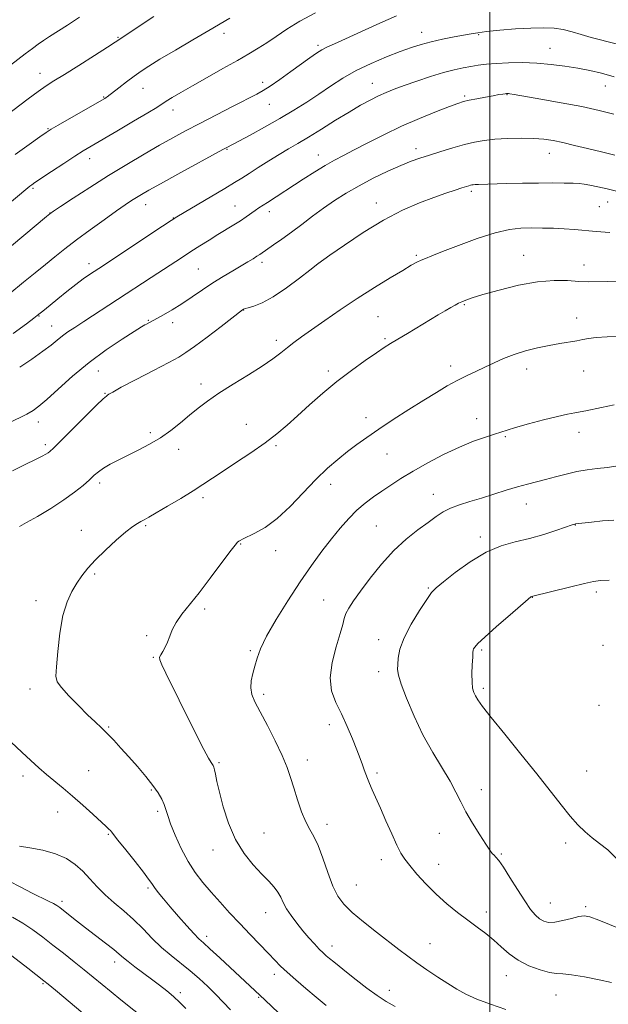
# Model space of a CAD drawing. Extents: x 2139800 to 2142700, y 299800 to 302700.
# Drawn here: x 2141332 to 2141542, y 301616 to 301968 of the extents above; entities that cross this region are included whole.
import ezdxf

# ---------------------------------------------------------------- set-up
doc = ezdxf.new("R2010")
doc.units = 0
doc.header["$MEASUREMENT"] = 0
for name, color, linetype, lineweight in [('CONTOUR INDEX', 41, 'Continuous', 13), ('CONTOUR INTERMEDIATE', 44, 'Continuous', 0), ('GRID LINE', 7, 'Continuous', 0), ('SPOT ELEVATION DTM', 2, 'Continuous', 13)]:
    doc.layers.add(name, color=color, linetype=linetype, lineweight=lineweight)

msp = doc.modelspace()

# ---------------------------------------------------------------- linework, layer by layer
at = {"layer": 'CONTOUR INDEX', "flags": 128}
for points, elevation in [([(2141437.666, 301970.016), (2141432.125, 301966.979), (2141427.48, 301964.142), (2141423.636, 301961.58), (2141420.335, 301959.321), (2141417.274, 301957.336), (2141413.965, 301955.342), (2141409.875, 301952.996), (2141404.704, 301950.085), (2141399.073, 301946.929), (2141393.834, 301943.975), (2141389.669, 301941.584), (2141386.586, 301939.763), (2141384.423, 301938.43), (2141381.037, 301936.233), (2141377.877, 301934.295), (2141372.771, 301931.262), (2141366.783, 301927.75), (2141357.657, 301922.431), (2141354.86, 301920.752), (2141351.863, 301918.851), (2141347.881, 301916.239), (2141343.556, 301913.362), (2141337.609, 301909.363), (2141336.429, 301908.543), (2141335.787, 301908.062), (2141335.102, 301907.508), (2141326.197, 301900.152)], 1080), ([(2141544.582, 301919.188), (2141539.754, 301920.314), (2141534.835, 301921.517), (2141530.146, 301922.68), (2141525.99, 301923.678), (2141522.518, 301924.411), (2141519.259, 301924.887), (2141515.589, 301925.14), (2141511.1, 301925.203), (2141506.244, 301925.098), (2141501.694, 301924.846), (2141497.909, 301924.451), (2141494.519, 301923.854), (2141490.945, 301922.981), (2141486.793, 301921.803), (2141482.423, 301920.48), (2141478.38, 301919.219), (2141475.005, 301918.138), (2141471.824, 301917.008), (2141468.155, 301915.51), (2141463.534, 301913.423), (2141458.362, 301910.914), (2141453.256, 301908.249), (2141448.688, 301905.63), (2141444.559, 301903.011), (2141440.627, 301900.282), (2141436.708, 301897.383), (2141432.845, 301894.448), (2141429.141, 301891.661), (2141425.715, 301889.188), (2141422.755, 301887.127), (2141417.872, 301883.765), (2141416.826, 301883.082), (2141415.437, 301882.23), (2141413.574, 301881.123), (2141408.172, 301877.942), (2141404.751, 301875.875), (2141401.093, 301873.565), (2141397.37, 301871.087), (2141393.657, 301868.574), (2141390.009, 301866.173), (2141386.522, 301864.024), (2141383.459, 301862.243), (2141381.124, 301860.937), (2141377.358, 301858.915), (2141376.838, 301858.619), (2141375.637, 301857.889), (2141373.062, 301856.287), (2141368.67, 301853.5), (2141363.012, 301849.703), (2141356.89, 301845.196), (2141351.033, 301840.335), (2141345.887, 301835.709), (2141341.826, 301831.966), (2141339.031, 301829.543), (2141336.917, 301828.028), (2141334.704, 301826.799), (2141328.157, 301823.525)], 1090), ([(2141544.322, 301830.028), (2141539.842, 301829.12), (2141534.198, 301827.908), (2141532.243, 301827.532), (2141530.235, 301827.202), (2141527.669, 301826.74), (2141524.036, 301825.948), (2141519.104, 301824.714), (2141513.756, 301823.283), (2141509.153, 301821.988), (2141506.095, 301821.064), (2141501.615, 301819.589), (2141498.349, 301818.543), (2141494.105, 301817.058), (2141489.059, 301815.001), (2141483.452, 301812.325), (2141477.769, 301809.322), (2141472.56, 301806.37), (2141468.231, 301803.762), (2141464.619, 301801.453), (2141461.422, 301799.314), (2141458.381, 301797.211), (2141455.417, 301794.985), (2141452.494, 301792.47), (2141449.569, 301789.527), (2141446.568, 301786.117), (2141443.408, 301782.225), (2141440.009, 301777.812), (2141436.307, 301772.743), (2141432.242, 301766.858), (2141427.866, 301760.172), (2141423.677, 301753.407), (2141420.288, 301747.458), (2141418.126, 301742.976), (2141416.888, 301739.629), (2141416.085, 301736.841), (2141415.349, 301734.145), (2141414.781, 301731.522), (2141414.599, 301729.065), (2141415.001, 301726.75), (2141416.089, 301724.094), (2141417.945, 301720.5), (2141420.536, 301715.623), (2141423.38, 301710.128), (2141425.881, 301704.934), (2141427.613, 301700.701), (2141428.826, 301697.047), (2141429.938, 301693.332), (2141431.274, 301689.131), (2141432.779, 301684.871), (2141434.305, 301681.196), (2141435.748, 301678.477), (2141437.171, 301676.012), (2141438.681, 301672.83), (2141440.351, 301668.295), (2141442.119, 301663.116), (2141443.886, 301658.342), (2141445.651, 301654.723), (2141447.786, 301651.833), (2141450.758, 301648.948), (2141454.83, 301645.547), (2141459.446, 301641.908), (2141467.476, 301635.696), (2141470.644, 301633.276), (2141473.866, 301630.923), (2141477.506, 301628.403), (2141481.327, 301625.853), (2141484.938, 301623.501), (2141488.122, 301621.504), (2141491.346, 301619.733), (2141495.248, 301617.993), (2141500.212, 301616.149), (2141505.606, 301614.333)], 1100), ([(2141328.337, 301660.065), (2141332.607, 301657.913), (2141336.659, 301655.854), (2141342.405, 301652.968), (2141344.168, 301652.056), (2141345.381, 301651.355), (2141346.436, 301650.623), (2141347.783, 301649.582), (2141352.433, 301645.948), (2141355.647, 301643.466), (2141362.797, 301637.982), (2141365.714, 301635.686), (2141367.669, 301634.051), (2141369.148, 301632.761), (2141370.845, 301631.364), (2141373.268, 301629.52), (2141379.233, 301625.115), (2141382.045, 301622.984), (2141384.613, 301620.94), (2141386.994, 301618.904), (2141389.25, 301616.805), (2141391.465, 301614.585)], 1090)]:
    msp.add_lwpolyline(points, dxfattribs=dict(at, elevation=elevation))
at = {"layer": 'CONTOUR INTERMEDIATE', "flags": 128}
for points, elevation in [([(2141353.487, 301968.458), (2141349.17, 301965.591), (2141342.763, 301961.508), (2141340.606, 301960.087), (2141338.71, 301958.768), (2141336.697, 301957.291), (2141334.119, 301955.337), (2141308.253, 301935.502)], 1074), ([(2141466.627, 301968.911), (2141460.715, 301966.25), (2141454.184, 301963.292), (2141448.431, 301960.701), (2141444.489, 301958.957), (2141441.948, 301957.807), (2141440.041, 301956.814), (2141438.081, 301955.593), (2141435.727, 301953.961), (2141428.962, 301949.069), (2141425.013, 301946.236), (2141421.59, 301943.847), (2141419.106, 301942.252), (2141416.755, 301940.96), (2141408.375, 301936.706), (2141402.334, 301933.602), (2141396.4, 301930.519), (2141391.371, 301927.856), (2141386.839, 301925.382), (2141382.094, 301922.71), (2141376.588, 301919.536), (2141370.419, 301915.885), (2141363.844, 301911.864), (2141357.212, 301907.662), (2141351.24, 301903.786), (2141346.735, 301900.823), (2141344.197, 301899.137), (2141342.887, 301898.209), (2141341.757, 301897.297), (2141309.189, 301870.141)], 1082), ([(2141380.041, 301968.656), (2141366.277, 301959.555), (2141363.48, 301957.749), (2141358.833, 301954.776), (2141353.242, 301951.221), (2141348.091, 301947.976), (2141344.379, 301945.671), (2141341.573, 301943.884), (2141338.754, 301941.933), (2141335.231, 301939.315), (2141327.159, 301933.159)], 1076), ([(2141545.073, 301958.961), (2141536.161, 301961.192), (2141532.534, 301962.232), (2141529.289, 301963.194), (2141526.163, 301963.964), (2141522.88, 301964.448), (2141519.121, 301964.64), (2141514.552, 301964.55), (2141509.067, 301964.211), (2141503.462, 301963.735), (2141498.757, 301963.257), (2141495.625, 301962.867), (2141493.336, 301962.491), (2141487.273, 301961.353), (2141483.108, 301960.542), (2141479.003, 301959.647), (2141475.425, 301958.698), (2141471.96, 301957.574), (2141467.972, 301956.116), (2141463.038, 301954.212), (2141457.576, 301951.928), (2141452.215, 301949.375), (2141447.431, 301946.655), (2141443.089, 301943.839), (2141438.904, 301940.988), (2141434.61, 301938.143), (2141430.029, 301935.257), (2141425.005, 301932.264), (2141419.554, 301929.177), (2141414.367, 301926.332), (2141410.307, 301924.146), (2141406.119, 301921.947), (2141404.67, 301921.168), (2141388.61, 301912.407), (2141382.397, 301908.994), (2141378.202, 301906.663), (2141375.629, 301905.188), (2141373.848, 301904.109), (2141372.094, 301902.988), (2141369.847, 301901.479), (2141366.654, 301899.259), (2141362.266, 301896.145), (2141357.255, 301892.525), (2141352.402, 301888.926), (2141348.291, 301885.751), (2141344.723, 301882.895), (2141341.302, 301880.128), (2141337.657, 301877.21), (2141333.511, 301873.874), (2141328.609, 301869.841)], 1084), ([(2141407.114, 301968.065), (2141399.596, 301963.674), (2141393.922, 301960.338), (2141387.72, 301956.669), (2141382.211, 301953.375), (2141378.281, 301950.962), (2141375.469, 301949.125), (2141372.98, 301947.355), (2141370.233, 301945.297), (2141367.513, 301943.209), (2141363.362, 301939.98), (2141363.018, 301939.734), (2141362.569, 301939.454), (2141361.419, 301938.788), (2141345.879, 301929.908), (2141343.347, 301928.432), (2141341.571, 301927.294), (2141339.297, 301925.7), (2141335.563, 301923.031), (2141330.592, 301919.383)], 1078), ([(2141544.301, 301947.086), (2141539.856, 301948.404), (2141535.617, 301949.386), (2141531.302, 301950.193), (2141526.691, 301950.944), (2141521.799, 301951.586), (2141516.701, 301952.023), (2141511.519, 301952.188), (2141506.572, 301952.128), (2141502.228, 301951.916), (2141498.73, 301951.618), (2141495.836, 301951.255), (2141493.177, 301950.836), (2141490.402, 301950.345), (2141487.225, 301949.662), (2141483.371, 301948.641), (2141478.73, 301947.205), (2141473.832, 301945.564), (2141469.368, 301943.997), (2141465.833, 301942.703), (2141462.948, 301941.553), (2141460.236, 301940.337), (2141457.273, 301938.859), (2141453.828, 301936.981), (2141449.718, 301934.578), (2141444.895, 301931.622), (2141439.847, 301928.479), (2141435.193, 301925.612), (2141431.366, 301923.341), (2141428.044, 301921.414), (2141424.717, 301919.438), (2141421.039, 301917.143), (2141417.317, 301914.756), (2141414.021, 301912.628), (2141411.395, 301910.961), (2141408.789, 301909.365), (2141405.324, 301907.299), (2141388.245, 301897.209), (2141386.191, 301895.914), (2141383.088, 301893.86), (2141360.393, 301878.772), (2141357.048, 301876.565), (2141354.84, 301875.027), (2141352.135, 301873.011), (2141348.959, 301870.495), (2141345.727, 301867.855), (2141341.02, 301863.982), (2141338.441, 301861.918), (2141337.205, 301860.978), (2141334.521, 301858.982), (2141329.852, 301855.544)], 1086), ([(2141544.143, 301933.804), (2141538.909, 301935.164), (2141532.733, 301936.506), (2141525.43, 301937.905), (2141518.101, 301939.216), (2141508.687, 301940.831), (2141507.121, 301941.088), (2141506.57, 301941.163), (2141506.256, 301941.184), (2141505.911, 301941.168), (2141505.394, 301941.107), (2141504.556, 301940.985), (2141503.208, 301940.765), (2141501.155, 301940.405), (2141498.338, 301939.888), (2141495.254, 301939.301), (2141492.54, 301938.756), (2141490.556, 301938.294), (2141488.571, 301937.669), (2141485.578, 301936.56), (2141480.863, 301934.734), (2141474.891, 301932.308), (2141468.421, 301929.481), (2141462.135, 301926.472), (2141456.417, 301923.558), (2141451.575, 301921.033), (2141447.763, 301919.073), (2141444.518, 301917.376), (2141441.222, 301915.523), (2141437.427, 301913.214), (2141433.354, 301910.628), (2141420.566, 301902.32), (2141417.491, 301900.34), (2141416.21, 301899.465), (2141412.994, 301897.16), (2141410.945, 301895.769), (2141408.566, 301894.263), (2141402.919, 301890.839), (2141399.739, 301888.886), (2141396.473, 301886.844), (2141393.274, 301884.807), (2141390.213, 301882.819), (2141379.028, 301875.477), (2141355.015, 301859.776), (2141351.828, 301857.711), (2141349.379, 301856.084), (2141347.394, 301854.651), (2141345.564, 301853.17), (2141343.424, 301851.421), (2141340.468, 301849.186), (2141336.449, 301846.388), (2141332.147, 301843.515)], 1088), ([(2141545.662, 301906.2), (2141541.842, 301907.119), (2141538.443, 301907.878), (2141535.687, 301908.444), (2141533.654, 301908.802), (2141531.848, 301909.006), (2141529.627, 301909.124), (2141526.471, 301909.211), (2141522.34, 301909.258), (2141517.314, 301909.239), (2141511.603, 301909.142), (2141505.93, 301909.004), (2141495.911, 301908.723), (2141494.756, 301908.675), (2141494.014, 301908.618), (2141493.481, 301908.538), (2141493.001, 301908.424), (2141492.406, 301908.253), (2141489.902, 301907.469), (2141487.522, 301906.706), (2141484.238, 301905.609), (2141480.005, 301904.117), (2141474.809, 301902.144), (2141468.753, 301899.505), (2141461.972, 301895.988), (2141454.756, 301891.58), (2141448.029, 301887.073), (2141442.869, 301883.454), (2141438.606, 301880.434), (2141435.736, 301878.179), (2141432.015, 301875.275), (2141427.33, 301871.783), (2141422.631, 301868.628), (2141418.71, 301866.52), (2141415.731, 301865.331), (2141413.699, 301864.722), (2141412.567, 301864.395), (2141412.069, 301864.225), (2141411.884, 301864.128), (2141411.626, 301863.943), (2141404.036, 301858.083), (2141399.027, 301854.234), (2141394.555, 301850.859), (2141391.5, 301848.69), (2141388.897, 301847.127), (2141385.324, 301845.235), (2141379.869, 301842.378), (2141373.682, 301839.119), (2141368.423, 301836.319), (2141365.335, 301834.626), (2141363.981, 301833.831), (2141363.502, 301833.51), (2141363.073, 301833.194), (2141361.993, 301832.23), (2141359.592, 301829.917), (2141355.531, 301825.895), (2141346.69, 301817.068), (2141344.202, 301814.607), (2141342.963, 301813.448), (2141342.274, 301812.919), (2141341.483, 301812.429), (2141340.117, 301811.705), (2141337.75, 301810.555), (2141334.114, 301808.83), (2141329.57, 301806.553)], 1092), ([(2141542.718, 301891.519), (2141537.952, 301891.907), (2141530.12, 301892.628), (2141526.505, 301892.899), (2141522.679, 301893.076), (2141518.731, 301893.167), (2141514.84, 301893.185), (2141511.057, 301893.089), (2141506.91, 301892.612), (2141501.797, 301891.431), (2141495.428, 301889.382), (2141488.758, 301886.94), (2141483.052, 301884.736), (2141479.242, 301883.248), (2141476.932, 301882.325), (2141475.39, 301881.662), (2141473.914, 301880.948), (2141471.917, 301879.859), (2141468.842, 301878.066), (2141464.319, 301875.346), (2141458.728, 301871.891), (2141452.635, 301867.997), (2141446.581, 301863.968), (2141441, 301860.135), (2141436.3, 301856.836), (2141432.745, 301854.298), (2141430.033, 301852.302), (2141427.722, 301850.517), (2141425.367, 301848.64), (2141422.522, 301846.484), (2141418.741, 301843.888), (2141413.795, 301840.78), (2141408.342, 301837.441), (2141403.254, 301834.238), (2141399.18, 301831.437), (2141395.85, 301828.895), (2141392.767, 301826.369), (2141389.521, 301823.683), (2141386.046, 301820.95), (2141382.365, 301818.353), (2141378.521, 301816.033), (2141374.652, 301813.972), (2141367.484, 301810.402), (2141364.484, 301808.848), (2141362.059, 301807.462), (2141360.25, 301806.216), (2141358.714, 301804.924), (2141357.011, 301803.358), (2141354.754, 301801.341), (2141351.76, 301798.9), (2141347.898, 301796.11), (2141343.214, 301793.109), (2141338.449, 301790.27), (2141334.521, 301788.026), (2141332.098, 301786.677)], 1094), ([(2141546.201, 301873.93), (2141541.873, 301874.029), (2141535.077, 301874.022), (2141531.714, 301874.136), (2141527.718, 301874.388), (2141522.861, 301874.474), (2141516.981, 301874.004), (2141510.132, 301872.738), (2141503.248, 301871.037), (2141497.48, 301869.408), (2141493.669, 301868.243), (2141491.415, 301867.466), (2141490.003, 301866.886), (2141488.809, 301866.325), (2141487.549, 301865.667), (2141486.026, 301864.814), (2141484.058, 301863.671), (2141481.526, 301862.175), (2141470.511, 301855.589), (2141467.061, 301853.506), (2141464.526, 301851.947), (2141462.289, 301850.506), (2141459.482, 301848.622), (2141455.473, 301845.868), (2141450.582, 301842.368), (2141445.36, 301838.384), (2141440.293, 301834.18), (2141435.581, 301830.022), (2141431.353, 301826.179), (2141427.621, 301822.817), (2141423.928, 301819.694), (2141419.701, 301816.467), (2141414.599, 301812.919), (2141409.225, 301809.355), (2141404.415, 301806.206), (2141397.56, 301801.652), (2141394.055, 301799.408), (2141389.636, 301796.697), (2141384.937, 301793.886), (2141380.891, 301791.514), (2141378.186, 301789.973), (2141376.519, 301789.065), (2141375.343, 301788.449), (2141374.138, 301787.773), (2141372.504, 301786.662), (2141370.067, 301784.736), (2141366.639, 301781.781), (2141362.769, 301778.246), (2141359.189, 301774.751), (2141356.449, 301771.754), (2141354.364, 301769.095), (2141352.568, 301766.451), (2141350.782, 301763.483), (2141349.074, 301759.761), (2141347.601, 301754.834), (2141346.486, 301748.557), (2141345.714, 301742.016), (2141345.233, 301736.605), (2141345.067, 301733.274), (2141345.532, 301731.214), (2141347.017, 301729.175), (2141349.722, 301726.233), (2141353.098, 301722.771), (2141356.403, 301719.498), (2141359.082, 301716.935), (2141361.304, 301714.837), (2141363.425, 301712.772), (2141365.738, 301710.38), (2141368.307, 301707.6), (2141371.138, 301704.446), (2141374.179, 301700.982), (2141377.146, 301697.479), (2141379.699, 301694.26), (2141381.582, 301691.571), (2141382.869, 301689.345), (2141383.722, 301687.438), (2141384.328, 301685.646), (2141384.985, 301683.527), (2141386.02, 301680.574), (2141387.669, 301676.488), (2141389.815, 301671.773), (2141392.252, 301667.138), (2141394.82, 301663.118), (2141397.537, 301659.555), (2141400.468, 301656.12), (2141403.658, 301652.543), (2141407.081, 301648.807), (2141410.691, 301644.954), (2141414.395, 301641.072), (2141420.921, 301634.289), (2141423.238, 301631.857), (2141425.282, 301629.773), (2141427.619, 301627.558), (2141430.662, 301624.857), (2141434.215, 301621.813), (2141437.93, 301618.69), (2141441.496, 301615.732)], 1096), ([(2141546.441, 301854.486), (2141541.786, 301854.328), (2141537.951, 301854.052), (2141535.216, 301853.72), (2141533.108, 301853.351), (2141530.968, 301852.953), (2141524.955, 301851.993), (2141521.151, 301851.306), (2141516.979, 301850.404), (2141512.695, 301849.297), (2141508.589, 301848.009), (2141504.873, 301846.572), (2141501.46, 301845.048), (2141498.186, 301843.504), (2141494.912, 301841.984), (2141491.6, 301840.423), (2141488.235, 301838.733), (2141484.756, 301836.815), (2141480.909, 301834.533), (2141476.392, 301831.739), (2141471.07, 301828.382), (2141465.474, 301824.789), (2141460.303, 301821.383), (2141456.065, 301818.469), (2141452.509, 301815.887), (2141449.195, 301813.362), (2141445.74, 301810.622), (2141441.999, 301807.413), (2141437.886, 301803.484), (2141428.668, 301793.833), (2141424.04, 301789.487), (2141419.76, 301786.318), (2141416.104, 301784.215), (2141411.671, 301782.095), (2141410.794, 301781.637), (2141410.34, 301781.365), (2141409.91, 301781.032), (2141409.02, 301780.021), (2141407.166, 301777.623), (2141400.152, 301768.207), (2141396.194, 301763.036), (2141389.998, 301755.316), (2141387.952, 301752.421), (2141386.602, 301749.832), (2141385.697, 301747.494), (2141384.926, 301745.397), (2141384.061, 301743.544), (2141383.189, 301741.997), (2141382.478, 301740.832), (2141382.094, 301740.011), (2141382.183, 301739.04), (2141382.892, 301737.313), (2141384.323, 301734.34), (2141389.099, 301724.695), (2141395.26, 301712.134), (2141397.819, 301707.041), (2141399.498, 301703.926), (2141400.446, 301702.389), (2141400.942, 301701.729), (2141401.235, 301701.311), (2141401.446, 301700.778), (2141401.668, 301699.842), (2141401.997, 301698.216), (2141402.545, 301695.622), (2141403.433, 301691.783), (2141404.772, 301686.606), (2141406.645, 301680.729), (2141409.131, 301674.972), (2141412.215, 301670.007), (2141415.528, 301665.913), (2141418.609, 301662.621), (2141421.089, 301660.033), (2141422.968, 301657.942), (2141424.335, 301656.109), (2141425.323, 301654.318), (2141426.224, 301652.414), (2141427.372, 301650.261), (2141429.009, 301647.778), (2141431.021, 301645.098), (2141433.202, 301642.409), (2141435.36, 301639.887), (2141437.355, 301637.663), (2141439.06, 301635.856), (2141440.406, 301634.524), (2141441.563, 301633.479), (2141442.758, 301632.472), (2141444.218, 301631.267), (2141446.16, 301629.687), (2141448.8, 301627.567), (2141452.23, 301624.851), (2141456.054, 301621.915), (2141459.753, 301619.239), (2141462.987, 301617.156), (2141466.138, 301615.394)], 1098), ([(2141545.63, 301808.291), (2141541.916, 301807.746), (2141538.293, 301807.299), (2141534.684, 301806.842), (2141530.992, 301806.232), (2141527.17, 301805.374), (2141523.37, 301804.384), (2141519.793, 301803.425), (2141513.358, 301801.801), (2141509.865, 301800.828), (2141505.818, 301799.567), (2141501.421, 301798.148), (2141496.996, 301796.763), (2141492.83, 301795.546), (2141489.082, 301794.415), (2141485.881, 301793.228), (2141483.246, 301791.852), (2141480.762, 301790.172), (2141477.906, 301788.079), (2141474.294, 301785.461), (2141470.102, 301782.185), (2141465.644, 301778.111), (2141461.232, 301773.247), (2141457.177, 301768.174), (2141453.786, 301763.618), (2141451.29, 301760.131), (2141449.604, 301757.565), (2141448.564, 301755.6), (2141447.965, 301753.853), (2141447.436, 301751.698), (2141446.563, 301748.444), (2141445.126, 301743.679), (2141443.674, 301738.081), (2141442.948, 301732.605), (2141443.485, 301727.957), (2141444.994, 301723.852), (2141446.979, 301719.756), (2141449.004, 301715.311), (2141450.871, 301710.862), (2141452.441, 301706.93), (2141453.62, 301703.901), (2141454.478, 301701.633), (2141455.128, 301699.846), (2141455.684, 301698.274), (2141456.264, 301696.691), (2141456.984, 301694.882), (2141457.951, 301692.636), (2141460.868, 301686.089), (2141462.859, 301681.59), (2141464.941, 301676.921), (2141466.792, 301672.903), (2141468.222, 301670.087), (2141469.58, 301667.938), (2141471.352, 301665.652), (2141473.899, 301662.627), (2141477.105, 301659.075), (2141480.732, 301655.413), (2141484.555, 301651.988), (2141488.392, 301648.883), (2141492.075, 301646.111), (2141495.468, 301643.654), (2141498.566, 301641.362), (2141501.398, 301639.049), (2141504.046, 301636.594), (2141506.805, 301634.128), (2141510.023, 301631.843), (2141513.877, 301629.916), (2141517.856, 301628.449), (2141521.277, 301627.53), (2141523.745, 301627.162), (2141526.016, 301627.018), (2141529.133, 301626.691), (2141533.745, 301625.896), (2141538.927, 301624.842), (2141543.358, 301623.863)], 1102), ([(2141544.256, 301788.972), (2141540.128, 301788.616), (2141536.221, 301788.226), (2141530.492, 301787.6), (2141530.232, 301787.528), (2141529.381, 301787.24), (2141523.81, 301785.3), (2141519.163, 301783.788), (2141514.07, 301782.339), (2141509.032, 301781.134), (2141503.959, 301779.716), (2141498.615, 301777.471), (2141492.938, 301774.05), (2141487.579, 301770.185), (2141483.361, 301766.876), (2141480.8, 301764.766), (2141479.165, 301763.07), (2141477.414, 301760.646), (2141474.811, 301756.7), (2141471.851, 301751.827), (2141469.335, 301746.967), (2141467.864, 301742.895), (2141467.237, 301739.714), (2141467.05, 301737.358), (2141467.02, 301735.609), (2141467.346, 301733.631), (2141468.344, 301730.435), (2141470.24, 301725.35), (2141472.898, 301718.988), (2141476.091, 301712.277), (2141479.559, 301706.015), (2141485.769, 301695.753), (2141487.846, 301691.896), (2141489.54, 301688.449), (2141491.396, 301684.853), (2141493.781, 301680.76), (2141496.337, 301676.673), (2141498.527, 301673.306), (2141499.959, 301671.173), (2141500.817, 301670), (2141501.434, 301669.312), (2141502.125, 301668.623), (2141503.155, 301667.399), (2141504.774, 301665.094), (2141507.112, 301661.414), (2141509.813, 301657.067), (2141512.4, 301653.015), (2141514.508, 301650.013), (2141516.216, 301647.984), (2141517.713, 301646.648), (2141519.201, 301645.777), (2141520.931, 301645.363), (2141523.165, 301645.451), (2141526.024, 301646.025), (2141529.069, 301646.815), (2141531.72, 301647.487), (2141533.668, 301647.735), (2141535.691, 301647.358), (2141538.836, 301646.176), (2141549.683, 301641.703)], 1104), ([(2141533.709, 301766.321), (2141528.877, 301765.154), (2141514.862, 301761.73), (2141514.757, 301761.686), (2141514.527, 301761.516), (2141513.593, 301760.719), (2141507.173, 301755.147), (2141502.358, 301750.931), (2141498.18, 301747.208), (2141495.672, 301744.855), (2141494.542, 301743.636), (2141494.165, 301743.033), (2141494.009, 301742.538), (2141493.916, 301741.687), (2141493.821, 301740.026), (2141493.685, 301737.303), (2141493.573, 301734.076), (2141493.58, 301731.108), (2141493.782, 301728.969), (2141494.189, 301727.463), (2141494.795, 301726.204), (2141495.695, 301724.748), (2141497.385, 301722.418), (2141500.463, 301718.483), (2141505.254, 301712.527), (2141511.005, 301705.416), (2141516.694, 301698.334), (2141525.419, 301687.27), (2141528.653, 301683.291), (2141531.409, 301680.179), (2141533.92, 301677.699), (2141536.424, 301675.592), (2141539.116, 301673.572), (2141542.012, 301671.26), (2141545.082, 301668.254)], 1106), ([(2141542.579, 301767.538), (2141539.457, 301767.429), (2141536.946, 301767.064), (2141533.709, 301766.321)], 1106), ([(2141329.112, 301709.646), (2141332.904, 301706.097), (2141336.163, 301703.112), (2141339.012, 301700.56), (2141341.733, 301698.206), (2141347.655, 301693.274), (2141351.04, 301690.391), (2141354.708, 301687.145), (2141358.242, 301683.941), (2141362.98, 301679.57), (2141363.997, 301678.61), (2141364.501, 301678.105), (2141364.858, 301677.694), (2141367.209, 301674.759), (2141370.048, 301671.244), (2141373.405, 301667.063), (2141376.338, 301663.32), (2141378.167, 301660.826), (2141379.253, 301659.205), (2141380.216, 301657.791), (2141381.578, 301656.015), (2141383.465, 301653.725), (2141385.904, 301650.872), (2141388.832, 301647.514), (2141391.821, 301644.145), (2141394.354, 301641.369), (2141396.136, 301639.543), (2141397.764, 301638.033), (2141400.057, 301635.957), (2141403.55, 301632.724), (2141419.781, 301617.57), (2141434.035, 301604.052)], 1094), ([(2141332.052, 301672.61), (2141335.788, 301671.995), (2141340.4, 301671.087), (2141344.977, 301669.81), (2141348.807, 301668.111), (2141351.955, 301666.026), (2141354.68, 301663.613), (2141357.233, 301660.938), (2141359.825, 301658.103), (2141362.658, 301655.218), (2141365.866, 301652.355), (2141369.314, 301649.438), (2141372.803, 301646.354), (2141376.179, 301643.042), (2141379.485, 301639.665), (2141382.81, 301636.437), (2141386.214, 301633.509), (2141393.013, 301628.094), (2141396.248, 301625.318), (2141399.304, 301622.489), (2141402.147, 301619.676), (2141404.789, 301616.919), (2141407.429, 301614.111)], 1092), ([(2141329.556, 301647.184), (2141333.254, 301645.047), (2141336.84, 301642.67), (2141340.382, 301640.073), (2141344.002, 301637.279), (2141347.77, 301634.331), (2141351.544, 301631.35), (2141355.126, 301628.481), (2141358.393, 301625.813), (2141364.754, 301620.585), (2141368.244, 301617.768), (2141377.584, 301610.335)], 1088), ([(2141323.51, 301637.809), (2141335.019, 301629.024), (2141340.805, 301624.549), (2141342.286, 301623.342), (2141344.904, 301621.156), (2141359.211, 301609.168)], 1086)]:
    msp.add_lwpolyline(points, dxfattribs=dict(at, elevation=elevation))
at = {"layer": 'GRID LINE', "flags": 128}
msp.add_lwpolyline([(2141500, 300000), (2141500, 302500)], dxfattribs=at)
at = {"layer": 'SPOT ELEVATION DTM'}
for p in [(2141367.28, 301961.23, 1075.88), (2141405.03, 301962.64, 1078.5), (2141475.67, 301962.97, 1083.36), (2141495.99, 301962.22, 1084.12), (2141438.67, 301958.34, 1081.71), (2141521.41, 301957.32, 1085.14), (2141339.42, 301948.38, 1075.33), (2141418.84, 301945.21, 1081.54), (2141457.97, 301944.81, 1085.26), (2141541.17, 301943.85, 1086.77), (2141376.14, 301942.97, 1078.81), (2141490.91, 301940.25, 1087.77), (2141506.04, 301940.81, 1088.07), (2141362.1, 301939.95, 1077.89), (2141421.28, 301937.3, 1082.81), (2141386.83, 301935.27, 1080.59), (2141342.2, 301928.68, 1077.88), (2141406.15, 301921.29, 1084.1), (2141438.72, 301919.29, 1087.3), (2141473.54, 301921.55, 1089.5), (2141521.17, 301919.84, 1090.7), (2141357.18, 301917.89, 1080.6), (2141336.93, 301907.33, 1080.21), (2141493.31, 301906.24, 1092.3), (2141377.15, 301901.55, 1084.66), (2141459.44, 301902.11, 1091.44), (2141542.01, 301902.4, 1092.75), (2141342.94, 301898.54, 1081.97), (2141409.04, 301901, 1087.19), (2141421.3, 301899.06, 1088.51), (2141539.01, 301900.84, 1093.01), (2141387.02, 301896.72, 1085.97), (2141356.91, 301880.44, 1085.49), (2141418.59, 301880.94, 1090.39), (2141438.7, 301880.62, 1091.99), (2141473.67, 301883.44, 1093.77), (2141511.99, 301883.37, 1095.23), (2141395.95, 301878.54, 1089.03), (2141533.61, 301879.94, 1095.33), (2141412.11, 301863.95, 1092.04), (2141490.82, 301865.84, 1096.14), (2141339.08, 301861.8, 1086.08), (2141378.11, 301860.21, 1089.9), (2141386.74, 301859.34, 1090.49), (2141460.04, 301861.48, 1095.09), (2141530.99, 301861.07, 1097.39), (2141343.53, 301858.16, 1087.23), (2141423.77, 301853.07, 1093.55), (2141462.48, 301853.66, 1095.79), (2141360.19, 301842.16, 1090.82), (2141442.25, 301842.15, 1095.62), (2141485.94, 301843.91, 1097.53), (2141513.12, 301842.85, 1098.57), (2141533.38, 301842.12, 1098.82), (2141396.84, 301837.54, 1093.54), (2141362.65, 301834.15, 1091.91), (2141455.75, 301825.44, 1097.47), (2141495.21, 301825.13, 1099.35), (2141338.85, 301823.91, 1090.56), (2141413.07, 301823.07, 1095.18), (2141378.76, 301820.14, 1093.67), (2141505.48, 301818.72, 1100.17), (2141531.79, 301820.21, 1100.58), (2141341.29, 301815.86, 1091.65), (2141388.88, 301814.24, 1094.53), (2141423.59, 301815.55, 1096.22), (2141463.22, 301812.5, 1098.85), (2141360.68, 301802.16, 1094.39), (2141443.12, 301801.72, 1098.54), (2141397.59, 301796.97, 1096.36), (2141479.72, 301798.19, 1101.28), (2141512.93, 301794.71, 1102.7), (2141377.17, 301786.92, 1096.19), (2141459.41, 301786.81, 1101.08), (2141530.5, 301787.24, 1104.04), (2141354.12, 301785.24, 1095.37), (2141496.53, 301782.95, 1103.63), (2141410.97, 301780.46, 1098.09), (2141423.5, 301777.99, 1098.6), (2141358.89, 301769.76, 1096.22), (2141478.03, 301764.76, 1103.86), (2141515.08, 301761.37, 1106.04), (2141537.99, 301763.27, 1106.37), (2141338.02, 301760.16, 1095.48), (2141440.58, 301760.38, 1101.15), (2141398.14, 301757.26, 1098.29), (2141377.45, 301747.7, 1097.76), (2141460.31, 301746.25, 1103.46), (2141540.36, 301744.26, 1107.43), (2141379.83, 301740, 1097.88), (2141414.47, 301742.33, 1099.81), (2141497.02, 301742.58, 1106.23), (2141460.26, 301734.79, 1103.5), (2141335.8, 301728.68, 1095.51), (2141419.28, 301726.81, 1100.35), (2141497.62, 301728.89, 1106.33), (2141538.93, 301722.83, 1107.96), (2141363.85, 301715.14, 1096.14), (2141442.68, 301715.89, 1101.51), (2141403.34, 301702.32, 1098.21), (2141434.78, 301703.35, 1100.56), (2141333.36, 301697.6, 1093.52), (2141356.75, 301699.5, 1094.9), (2141459.68, 301698.72, 1102.31), (2141534.53, 301699.38, 1107.06), (2141379.1, 301692.66, 1095.83), (2141496.92, 301692.73, 1104.6), (2141345.72, 301684.75, 1093.32), (2141381.44, 301685.05, 1095.69), (2141441.88, 301680.38, 1100.52), (2141363.76, 301676.83, 1093.87), (2141419.3, 301677.25, 1098.93), (2141481.88, 301677.17, 1103.23), (2141526.95, 301673.73, 1105.5), (2141401.11, 301671.26, 1097.42), (2141504.09, 301669.75, 1104.18), (2141461.25, 301667.8, 1101.45), (2141481.63, 301666.09, 1102.73), (2141377.95, 301657.59, 1093.76), (2141452.27, 301658.67, 1100.94), (2141347.22, 301652.85, 1090.37), (2141521.54, 301652.3, 1104.85), (2141419.93, 301648.84, 1097.25), (2141498.72, 301649.07, 1102.5), (2141534.11, 301650.94, 1104.27), (2141398.91, 301640.44, 1094.47), (2141443.56, 301636.96, 1098.58), (2141478.64, 301637.72, 1100.87), (2141365.99, 301631.23, 1089.47), (2141423.06, 301626.86, 1095.51), (2141505.82, 301626.34, 1101.33), (2141340.46, 301623.46, 1085.82), (2141389.5, 301620.31, 1090.38), (2141464.02, 301621.07, 1098.61), (2141417.47, 301618.66, 1093.86), (2141523.58, 301619.45, 1101.21)]:
    msp.add_point(p, dxfattribs=at)

doc.saveas('drawing.dxf')
